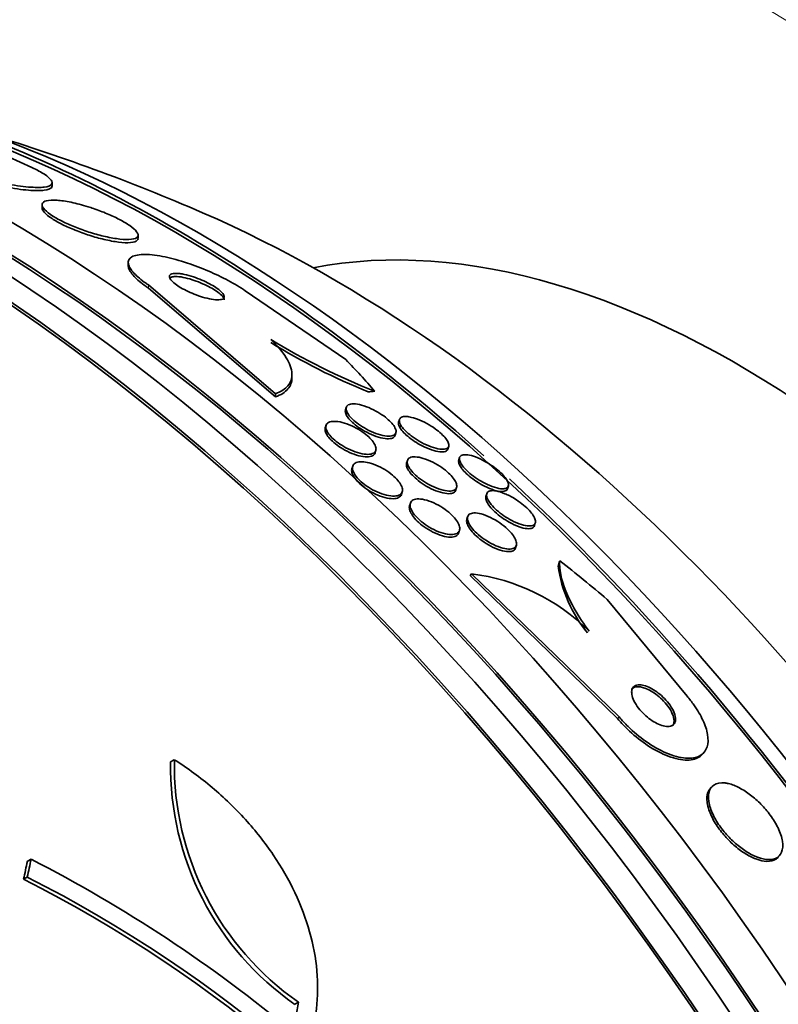
# Model space of a CAD drawing. Units: millimetres. Extents: x 0 to 1385, y 0 to 1190.
# Drawn here: x 440 to 451, y 176 to 191 of the extents above; entities that cross this region are included whole.
import ezdxf
from ezdxf import colors
from ezdxf.entities.mleader import LeaderData, LeaderLine
from ezdxf.math import Vec2, Vec3

# ---------------------------------------------------------------- set-up
doc = ezdxf.new("R2010")
doc.units = ezdxf.units.MM
doc.layers.add('DV7_Défaut', color=7, linetype='Continuous')
doc.layers.add('Défaut', color=7, linetype='Continuous')

# ---------------------------------------------------------------- blocks, each defined once
blk = doc.blocks.new('_DOT')
at = {"color": 0}
blk.add_line((0, 0), (-1, 0), dxfattribs=at)
at = {"color": 0, "const_width": 0.333}
blk.add_lwpolyline([(-0.1665, 0, 1), (0.1665, 0, 1)], format="xyb", close=True, dxfattribs=at)
blk = doc.blocks.new('SE6')
at = {"layer": 'DV7_Défaut', "color": 7, "linetype": 'Continuous', "lineweight": 35}
for p, q in [((439.129, 189.044), (440.377, 188.479)), ((440.67, 188.213), (440.67, 188.26)), ((440.524, 187.935), (440.524, 187.888)), ((441.924, 187.449), (441.924, 187.496)), ((441.781, 187.092), (441.781, 187.046)), ((442.074, 186.766), (443.927, 185.18)), ((442.074, 186.72), (443.927, 185.134)), ((444.954, 185.678), (443.488, 186.681)), ((444.168, 185.423), (444.168, 185.47)), ((443.927, 185.18), (443.927, 185.134)), ((444.96, 184.982), (444.948, 184.944)), ((444.665, 184.719), (444.654, 184.682)), ((445.736, 184.805), (445.724, 184.766)), ((445.673, 184.575), (445.685, 184.613)), ((445.381, 184.318), (445.392, 184.356)), ((446.443, 184.375), (446.454, 184.415)), ((445.852, 184.207), (445.841, 184.169)), ((446.613, 184.249), (446.599, 184.205)), ((445.054, 184.126), (445.043, 184.088)), ((445.766, 183.715), (445.777, 183.752)), ((446.558, 183.777), (446.57, 183.815)), ((447.009, 183.721), (446.997, 183.683)), ((447.313, 183.796), (447.325, 183.837)), ((445.895, 183.585), (445.883, 183.547)), ((446.73, 183.387), (446.719, 183.35)), ((447.705, 183.258), (447.717, 183.298)), ((446.6, 183.153), (446.612, 183.19)), ((447.43, 182.934), (447.441, 182.972)), ((446.789, 182.556), (446.768, 182.529)), ((448.917, 180.446), (446.768, 182.529)), ((448.938, 180.472), (446.789, 182.556)), ((448.766, 182.182), (449.93, 180.774)), ((442.453, 179.846), (442.399, 179.815)), ((450.159, 179.93), (450.181, 179.957)), ((450.285, 179.444), (450.264, 179.418)), ((440.364, 178.396), (440.311, 178.365)), ((440.307, 178.134), (440.254, 178.104)), ((444.263, 176.311), (444.211, 176.281))]:
    blk.add_line(p, q, dxfattribs=at)
at = {"layer": 'DV7_Défaut', "color": 7, "linetype": 'Continuous', "lineweight": 18}
for p, q in [((442.074, 186.766), (442.074, 186.72)), ((448.938, 180.472), (448.917, 180.446))]:
    blk.add_line(p, q, dxfattribs=at)
at = {"layer": 'DV7_Défaut', "color": 7, "linetype": 'Continuous', "lineweight": 35}
for centre, radius, start, end in [((431.494, 161.685), 28.5, 66.49, 73.3378), ((448.823, 194.038), 9.47, 238.3883, 248.6438), ((448.825, 193.979), 9.46, 238.3446, 248.0033), ((449.969, 182.933), 1.937, 187.8031, 219.7467), ((446.421, 179.628), 2.951, 45.191, 82.837), ((446.677, 179.777), 4.224, 179.0613, 235.1449), ((446.625, 179.75), 4.227, 179.1261, 235.1692), ((430.911, 159.92), 20.754, 50.2176, 62.9048), ((431.413, 160.586), 19.674, 8.9503, 63.1225), ((431.381, 160.569), 19.652, 8.9207, 63.1594)]:
    blk.add_arc(centre, radius, start, end, dxfattribs=at)
for centre, major_axis, ratio, start_param, end_param in [((456.602, 176.181), (15, -25.981), 0.57735, 0, 3.138179), ((453.773, 174.548), (13, -22.517), 0.57735, 0.002983, 3.142223), ((438.389, 165.666), (13.417, -23.239), 0.57735, 0.180825, 2.960768), ((438.389, 165.666), (13.39, -23.192), 0.57735, 0.26037, 2.881222), ((438.848, 165.931), (13.294, -23.026), 0.57735, 0.280237, 2.861356), ((439.273, 166.176), (13.173, -22.816), 0.57735, 0.274513, 2.86708), ((439.273, 166.176), (13.146, -22.769), 0.57735, 0.342208, 2.799385), ((439.98, 166.584), (12.953, -22.435), 0.57735, 0.333705, 2.807888), ((442.455, 168.013), (11.988, -20.764), 0.57735, 2.086725, 2.619309), ((442.808, 168.217), (11.823, -20.477), 0.57735, 0.498917, 2.642675), ((442.455, 168.013), (-11.958, 20.712), 0.57735, 4.652496, 5.760306), ((450.663, 172.752), (7.875, -13.64), 0.57735, 0.196525, 2.945067), ((444.723, 169.323), (10.75, -18.62), 0.57735, 0.662755, 2.478838), ((431.502, 181.276), (15.463, -0.006), 0.577625, 0.457774, 0.516032), ((444.927, 186.343), (1.999, -0.001), 0.577625, -1.392208, -1.34436), ((442.455, 168.013), (11.988, -20.764), 0.57735, 0.474764, 2.063978), ((424.6, 157.705), (13.417, -23.239), 0.57735, 0, 3.401435), ((424.14, 157.439), (13.294, -23.026), 0.57735, 0, 3.446829), ((424.14, 157.439), (13.267, -22.98), 0.57735, 0, 3.381674), ((423.716, 157.194), (13.173, -22.816), 0.57735, 0, 3.441293), ((449.839, 181.867), (-1.546, 1.269), 0.79792, 0.281131, 0.329132), ((440.676, 172.864), (11.949, -9.814), 0.79792, 1.548985, 1.606701), ((423.009, 156.786), (12.953, -22.435), 0.57735, 0, 3.318593), ((423.009, 156.786), (12.925, -22.387), 0.57735, 0, 2.638935), ((425.152, 165.312), (13.664, 23.898), 0.335484, -0.826262, -0.81356), ((425.152, 165.312), (13.612, 23.808), 0.335484, -0.825406, -0.812652), ((428.928, 162.97), (12.726, 25.427), 0.36284, -0.868541, -0.848703)]:
    blk.add_ellipse(centre, major_axis=major_axis, ratio=ratio, start_param=start_param, end_param=end_param, dxfattribs=at)
at = {"layer": 'DV7_Défaut', "color": 7, "linetype": 'Continuous', "lineweight": 18}
blk.add_ellipse((450.946, 172.915), major_axis=(11, -19.053), ratio=0.57735, start_param=0, end_param=3.409256, dxfattribs=at)
at = {"layer": 'DV7_Défaut', "color": 7, "linetype": 'Continuous', "lineweight": 35}
for points, knots in [([(441.67, 202.193), (441.629, 202.172), (441.168, 201.942), (440.283, 201.311), (439.136, 200.35), (438.092, 199.228), (437.164, 197.982), (436.353, 196.606), (435.664, 195.108), (435.101, 193.491), (434.682, 191.811), (434.491, 190.651), (434.419, 190.082)], [0, 0, 0, 0, 0.008951, 0.116199, 0.223253, 0.330726, 0.439283, 0.549459, 0.661596, 0.775797, 0.891916, 1, 1, 1, 1]), ([(440.775, 197.04), (440.528, 196.902), (439.933, 196.567), (438.959, 195.798), (437.941, 194.801), (437.032, 193.66), (436.242, 192.397), (435.645, 191.162), (435.332, 190.338), (435.214, 189.994)], [0, 0, 0, 0, 0.085258, 0.24292, 0.400651, 0.559672, 0.721041, 0.885539, 1, 1, 1, 1]), ([(440.377, 188.479), (440.451, 188.444), (440.514, 188.409), (440.56, 188.379), (440.606, 188.348), (440.638, 188.32), (440.655, 188.295), (440.673, 188.27), (440.674, 188.248), (440.66, 188.231), (440.644, 188.212), (440.608, 188.199), (440.556, 188.193), (440.499, 188.185), (440.42, 188.186), (440.326, 188.194), (440.228, 188.202), (440.112, 188.219), (439.985, 188.243), (439.866, 188.266), (439.734, 188.297), (439.602, 188.334), (439.487, 188.366), (439.369, 188.403), (439.26, 188.442), (439.165, 188.476), (439.075, 188.513), (438.997, 188.548), (438.986, 188.554), (438.974, 188.559), (438.963, 188.564)], [0, 0, 0, 0, 0.094174, 0.094174, 0.094174, 0.187978, 0.187978, 0.187978, 0.289174, 0.289174, 0.289174, 0.403939, 0.403939, 0.403939, 0.530767, 0.530767, 0.530767, 0.661873, 0.661873, 0.661873, 0.785145, 0.785145, 0.785145, 0.892518, 0.892518, 0.892518, 0.986052, 0.986052, 0.986052, 1, 1, 1, 1]), ([(440.67, 188.209), (440.67, 188.2), (440.666, 188.191), (440.66, 188.184), (440.644, 188.165), (440.608, 188.152), (440.556, 188.146), (440.499, 188.139), (440.42, 188.139), (440.326, 188.147), (440.229, 188.155), (440.112, 188.172), (439.985, 188.197), (439.866, 188.22), (439.734, 188.251), (439.602, 188.288), (439.487, 188.32), (439.369, 188.357), (439.26, 188.396), (439.165, 188.43), (439.074, 188.467), (438.997, 188.502), (438.985, 188.508), (438.974, 188.513), (438.963, 188.518)], [0, 0, 0, 0, 0.059768, 0.059768, 0.059768, 0.211582, 0.211582, 0.211582, 0.379422, 0.379422, 0.379422, 0.55295, 0.55295, 0.55295, 0.71607, 0.71607, 0.71607, 0.858063, 0.858063, 0.858063, 0.981681, 0.981681, 0.981681, 1, 1, 1, 1]), ([(441.195, 187.906), (441.108, 187.933), (441.024, 187.955), (440.947, 187.971), (440.871, 187.987), (440.801, 187.997), (440.742, 188.001), (440.678, 188.006), (440.625, 188.003), (440.588, 187.994), (440.551, 187.984), (440.528, 187.967), (440.525, 187.943), (440.522, 187.922), (440.535, 187.894), (440.565, 187.862), (440.592, 187.834), (440.632, 187.803), (440.682, 187.77), (440.727, 187.742), (440.782, 187.712), (440.841, 187.683), (440.899, 187.655), (440.962, 187.627), (441.026, 187.602), (441.094, 187.576), (441.163, 187.551), (441.231, 187.53), (441.305, 187.507), (441.379, 187.487), (441.447, 187.472), (441.523, 187.455), (441.595, 187.442), (441.657, 187.435), (441.724, 187.428), (441.783, 187.426), (441.827, 187.432), (441.873, 187.437), (441.904, 187.45), (441.917, 187.469), (441.93, 187.488), (441.926, 187.513), (441.903, 187.543), (441.883, 187.569), (441.849, 187.6), (441.802, 187.633), (441.761, 187.661), (441.709, 187.692), (441.652, 187.722), (441.598, 187.75), (441.537, 187.778), (441.474, 187.805), (441.41, 187.832), (441.342, 187.857), (441.276, 187.88), (441.249, 187.889), (441.222, 187.898), (441.195, 187.906)], [0, 0, 0, 0, 0.059967, 0.059967, 0.059967, 0.119667, 0.119667, 0.119667, 0.184033, 0.184033, 0.184033, 0.248738, 0.248738, 0.248738, 0.308001, 0.308001, 0.308001, 0.359303, 0.359303, 0.359303, 0.404915, 0.404915, 0.404915, 0.448996, 0.448996, 0.448996, 0.495176, 0.495176, 0.495176, 0.54612, 0.54612, 0.54612, 0.603323, 0.603323, 0.603323, 0.666276, 0.666276, 0.666276, 0.731448, 0.731448, 0.731448, 0.792967, 0.792967, 0.792967, 0.846547, 0.846547, 0.846547, 0.893082, 0.893082, 0.893082, 0.936797, 0.936797, 0.936797, 0.98184, 0.98184, 0.98184, 1, 1, 1, 1]), ([(440.524, 187.891), (440.524, 187.873), (440.535, 187.85), (440.558, 187.824), (440.582, 187.796), (440.621, 187.765), (440.67, 187.733), (440.714, 187.704), (440.767, 187.673), (440.826, 187.644), (440.883, 187.616), (440.945, 187.588), (441.009, 187.563), (441.076, 187.536), (441.145, 187.512), (441.212, 187.49), (441.286, 187.467), (441.36, 187.446), (441.428, 187.43), (441.504, 187.412), (441.576, 187.399), (441.639, 187.391), (441.708, 187.382), (441.768, 187.38), (441.815, 187.384), (441.863, 187.388), (441.897, 187.399), (441.913, 187.417), (441.92, 187.425), (441.924, 187.434), (441.924, 187.445)], [0, 0, 0, 0, 0.09845, 0.09845, 0.09845, 0.202423, 0.202423, 0.202423, 0.294304, 0.294304, 0.294304, 0.382387, 0.382387, 0.382387, 0.474124, 0.474124, 0.474124, 0.575032, 0.575032, 0.575032, 0.688375, 0.688375, 0.688375, 0.813582, 0.813582, 0.813582, 0.944139, 0.944139, 0.944139, 1, 1, 1, 1]), ([(443.488, 186.681), (443.414, 186.731), (443.328, 186.783), (443.238, 186.831), (443.147, 186.88), (443.05, 186.926), (442.954, 186.967), (442.85, 187.012), (442.744, 187.052), (442.643, 187.085), (442.53, 187.123), (442.419, 187.153), (442.32, 187.174), (442.21, 187.197), (442.11, 187.21), (442.028, 187.211), (441.943, 187.212), (441.875, 187.2), (441.833, 187.176), (441.793, 187.153), (441.775, 187.119), (441.783, 187.074), (441.791, 187.035), (441.82, 186.987), (441.868, 186.935), (441.911, 186.89), (441.97, 186.84), (442.04, 186.79), (442.051, 186.782), (442.063, 186.774), (442.074, 186.766)], [0, 0, 0, 0, 0.093663, 0.093663, 0.093663, 0.187421, 0.187421, 0.187421, 0.288546, 0.288546, 0.288546, 0.40323, 0.40323, 0.40323, 0.530004, 0.530004, 0.530004, 0.661119, 0.661119, 0.661119, 0.78447, 0.78447, 0.78447, 0.89194, 0.89194, 0.89194, 0.985533, 0.985533, 0.985533, 1, 1, 1, 1]), ([(441.781, 187.049), (441.781, 187.043), (441.782, 187.035), (441.783, 187.028), (441.791, 186.989), (441.82, 186.941), (441.868, 186.889), (441.911, 186.844), (441.97, 186.794), (442.04, 186.744), (442.051, 186.736), (442.063, 186.728), (442.074, 186.72)], [0, 0, 0, 0, 0.087382, 0.087382, 0.087382, 0.542724, 0.542724, 0.542724, 0.939033, 0.939033, 0.939033, 1, 1, 1, 1]), ([(442.533, 186.931), (442.494, 186.936), (442.46, 186.937), (442.435, 186.932), (442.409, 186.928), (442.392, 186.919), (442.385, 186.905), (442.378, 186.892), (442.381, 186.875), (442.393, 186.855), (442.404, 186.838), (442.422, 186.818), (442.446, 186.798), (442.468, 186.779), (442.496, 186.759), (442.526, 186.74), (442.557, 186.721), (442.59, 186.703), (442.625, 186.685), (442.662, 186.667), (442.701, 186.649), (442.74, 186.634), (442.783, 186.617), (442.826, 186.602), (442.866, 186.59), (442.912, 186.576), (442.955, 186.565), (442.994, 186.559), (443.036, 186.551), (443.074, 186.548), (443.104, 186.55), (443.134, 186.551), (443.157, 186.558), (443.17, 186.569), (443.182, 186.58), (443.184, 186.595), (443.177, 186.614), (443.17, 186.63), (443.155, 186.65), (443.133, 186.671), (443.114, 186.689), (443.088, 186.709), (443.059, 186.728), (443.031, 186.747), (442.999, 186.766), (442.965, 186.784), (442.93, 186.803), (442.892, 186.821), (442.855, 186.837), (442.813, 186.855), (442.771, 186.871), (442.731, 186.884), (442.685, 186.899), (442.641, 186.911), (442.601, 186.92), (442.577, 186.925), (442.554, 186.929), (442.533, 186.931)], [0, 0, 0, 0, 0.063686, 0.063686, 0.063686, 0.127706, 0.127706, 0.127706, 0.18599, 0.18599, 0.18599, 0.236096, 0.236096, 0.236096, 0.280925, 0.280925, 0.280925, 0.324845, 0.324845, 0.324845, 0.371457, 0.371457, 0.371457, 0.423343, 0.423343, 0.423343, 0.481791, 0.481791, 0.481791, 0.54581, 0.54581, 0.54581, 0.611192, 0.611192, 0.611192, 0.67178, 0.67178, 0.67178, 0.723971, 0.723971, 0.723971, 0.769579, 0.769579, 0.769579, 0.813088, 0.813088, 0.813088, 0.858521, 0.858521, 0.858521, 0.908801, 0.908801, 0.908801, 0.96561, 0.96561, 0.96561, 1, 1, 1, 1]), ([(443.181, 186.547), (443.181, 186.555), (443.178, 186.564), (443.173, 186.575), (443.164, 186.592), (443.147, 186.611), (443.123, 186.632), (443.102, 186.65), (443.076, 186.67), (443.046, 186.69), (443.017, 186.708), (442.984, 186.727), (442.949, 186.745), (442.913, 186.764), (442.875, 186.781), (442.837, 186.797), (442.795, 186.815), (442.752, 186.83), (442.712, 186.843), (442.666, 186.858), (442.622, 186.869), (442.583, 186.877), (442.539, 186.885), (442.5, 186.889), (442.469, 186.889), (442.446, 186.888), (442.426, 186.885), (442.411, 186.88)], [0, 0, 0, 0, 0.072944, 0.072944, 0.072944, 0.189558, 0.189558, 0.189558, 0.292436, 0.292436, 0.292436, 0.392031, 0.392031, 0.392031, 0.497199, 0.497199, 0.497199, 0.614275, 0.614275, 0.614275, 0.746579, 0.746579, 0.746579, 0.892219, 0.892219, 0.892219, 1, 1, 1, 1]), ([(443.927, 185.18), (444.008, 185.21), (444.069, 185.249), (444.152, 185.347), (444.172, 185.408), (444.164, 185.544), (444.136, 185.622), (444.033, 185.79), (443.958, 185.879), (443.86, 185.973)], [0, 0, 0, 0, 0.25, 0.25, 0.5, 0.5, 0.75, 0.75, 1, 1, 1, 1]), ([(443.927, 185.134), (444.008, 185.163), (444.069, 185.202), (444.148, 185.296), (444.168, 185.35), (444.168, 185.411)], [0, 0, 0, 0, 0.522592, 0.522592, 1, 1, 1, 1]), ([(444.958, 184.959), (444.956, 184.981), (444.964, 184.998), (444.978, 185.01), (444.993, 185.023), (445.015, 185.03), (445.044, 185.032), (445.073, 185.035), (445.111, 185.031), (445.153, 185.022), (445.194, 185.013), (445.241, 184.998), (445.289, 184.978), (445.333, 184.959), (445.379, 184.936), (445.423, 184.91), (445.461, 184.888), (445.499, 184.863), (445.532, 184.837), (445.561, 184.814), (445.588, 184.79), (445.61, 184.767), (445.632, 184.744), (445.65, 184.722), (445.662, 184.702), (445.675, 184.68), (445.683, 184.66), (445.686, 184.643), (445.689, 184.624), (445.685, 184.607), (445.676, 184.595), (445.665, 184.581), (445.647, 184.571), (445.623, 184.566), (445.597, 184.561), (445.563, 184.561), (445.524, 184.567), (445.485, 184.573), (445.44, 184.585), (445.392, 184.602), (445.348, 184.618), (445.301, 184.64), (445.254, 184.665), (445.215, 184.686), (445.175, 184.711), (445.139, 184.737), (445.107, 184.76), (445.077, 184.785), (445.052, 184.809), (445.028, 184.832), (445.008, 184.855), (444.993, 184.876), (444.977, 184.898), (444.967, 184.919), (444.962, 184.937), (444.959, 184.945), (444.958, 184.952), (444.958, 184.959)], [0, 0, 0, 0, 0.061298, 0.061298, 0.061298, 0.122365, 0.122365, 0.122365, 0.187421, 0.187421, 0.187421, 0.251489, 0.251489, 0.251489, 0.308922, 0.308922, 0.308922, 0.358241, 0.358241, 0.358241, 0.402709, 0.402709, 0.402709, 0.44676, 0.44676, 0.44676, 0.493944, 0.493944, 0.493944, 0.546719, 0.546719, 0.546719, 0.606068, 0.606068, 0.606068, 0.670449, 0.670449, 0.670449, 0.73517, 0.73517, 0.73517, 0.794371, 0.794371, 0.794371, 0.845476, 0.845476, 0.845476, 0.890834, 0.890834, 0.890834, 0.934709, 0.934709, 0.934709, 0.980787, 0.980787, 0.980787, 1, 1, 1, 1]), ([(445.673, 184.574), (445.67, 184.565), (445.666, 184.557), (445.66, 184.551), (445.647, 184.538), (445.627, 184.53), (445.6, 184.526), (445.572, 184.522), (445.537, 184.524), (445.496, 184.532), (445.456, 184.539), (445.409, 184.553), (445.361, 184.572), (445.317, 184.589), (445.27, 184.611), (445.225, 184.637), (445.186, 184.659), (445.148, 184.684), (445.113, 184.71), (445.083, 184.733), (445.054, 184.757), (445.031, 184.781), (445.008, 184.804), (444.989, 184.826), (444.976, 184.847), (444.961, 184.869), (444.952, 184.89), (444.948, 184.907), (444.945, 184.922), (444.946, 184.934), (444.949, 184.945)], [0, 0, 0, 0, 0.058804, 0.058804, 0.058804, 0.179411, 0.179411, 0.179411, 0.309192, 0.309192, 0.309192, 0.437984, 0.437984, 0.437984, 0.55436, 0.55436, 0.55436, 0.654591, 0.654591, 0.654591, 0.744409, 0.744409, 0.744409, 0.832403, 0.832403, 0.832403, 0.925696, 0.925696, 0.925696, 1, 1, 1, 1]), ([(444.664, 184.715), (444.669, 184.735), (444.682, 184.751), (444.702, 184.762), (444.723, 184.773), (444.75, 184.778), (444.783, 184.778), (444.817, 184.778), (444.858, 184.773), (444.902, 184.761), (444.945, 184.75), (444.992, 184.733), (445.04, 184.712), (445.082, 184.693), (445.126, 184.669), (445.167, 184.643), (445.203, 184.62), (445.238, 184.594), (445.268, 184.569), (445.295, 184.545), (445.32, 184.52), (445.339, 184.497), (445.358, 184.473), (445.373, 184.45), (445.382, 184.429), (445.392, 184.407), (445.396, 184.387), (445.394, 184.369), (445.393, 184.35), (445.384, 184.335), (445.369, 184.323), (445.353, 184.31), (445.33, 184.302), (445.301, 184.299), (445.27, 184.295), (445.233, 184.298), (445.191, 184.306), (445.15, 184.314), (445.103, 184.328), (445.056, 184.347), (445.012, 184.364), (444.967, 184.386), (444.923, 184.411), (444.885, 184.434), (444.848, 184.459), (444.815, 184.485), (444.784, 184.509), (444.757, 184.534), (444.735, 184.558), (444.713, 184.582), (444.696, 184.606), (444.684, 184.628), (444.671, 184.651), (444.664, 184.672), (444.663, 184.69), (444.662, 184.699), (444.663, 184.708), (444.664, 184.715)], [0, 0, 0, 0, 0.061425, 0.061425, 0.061425, 0.122704, 0.122704, 0.122704, 0.186294, 0.186294, 0.186294, 0.24762, 0.24762, 0.24762, 0.302654, 0.302654, 0.302654, 0.351259, 0.351259, 0.351259, 0.396581, 0.396581, 0.396581, 0.442324, 0.442324, 0.442324, 0.491429, 0.491429, 0.491429, 0.545777, 0.545777, 0.545777, 0.605663, 0.605663, 0.605663, 0.668966, 0.668966, 0.668966, 0.731217, 0.731217, 0.731217, 0.787945, 0.787945, 0.787945, 0.838018, 0.838018, 0.838018, 0.88393, 0.88393, 0.88393, 0.929302, 0.929302, 0.929302, 0.977218, 0.977218, 0.977218, 1, 1, 1, 1]), ([(446.443, 184.375), (446.439, 184.363), (446.431, 184.353), (446.42, 184.346), (446.404, 184.337), (446.38, 184.332), (446.35, 184.332), (446.319, 184.333), (446.279, 184.34), (446.236, 184.352), (446.193, 184.365), (446.144, 184.383), (446.095, 184.407), (446.058, 184.425), (446.02, 184.446), (445.983, 184.468), (445.947, 184.491), (445.91, 184.517), (445.878, 184.542), (445.849, 184.566), (445.822, 184.59), (445.8, 184.613), (445.779, 184.635), (445.761, 184.657), (445.749, 184.677), (445.735, 184.698), (445.727, 184.718), (445.724, 184.734), (445.722, 184.745), (445.722, 184.755), (445.724, 184.764)], [0, 0, 0, 0, 0.088163, 0.088163, 0.088163, 0.21405, 0.21405, 0.21405, 0.349218, 0.349218, 0.349218, 0.48069, 0.48069, 0.48069, 0.576609, 0.576609, 0.576609, 0.673093, 0.673093, 0.673093, 0.760847, 0.760847, 0.760847, 0.846874, 0.846874, 0.846874, 0.938939, 0.938939, 0.938939, 1, 1, 1, 1]), ([(445.913, 184.836), (445.949, 184.827), (445.99, 184.814), (446.033, 184.796), (446.076, 184.778), (446.122, 184.754), (446.168, 184.728), (446.207, 184.705), (446.247, 184.678), (446.283, 184.651), (446.313, 184.628), (446.342, 184.603), (446.366, 184.579), (446.389, 184.557), (446.408, 184.535), (446.422, 184.514), (446.437, 184.493), (446.447, 184.473), (446.452, 184.456), (446.458, 184.437), (446.458, 184.421), (446.452, 184.408), (446.445, 184.393), (446.432, 184.383), (446.412, 184.377), (446.39, 184.37), (446.361, 184.369), (446.326, 184.374), (446.289, 184.379), (446.246, 184.39), (446.198, 184.407), (446.154, 184.423), (446.105, 184.445), (446.056, 184.471), (446.015, 184.494), (445.972, 184.52), (445.934, 184.548), (445.9, 184.571), (445.869, 184.597), (445.842, 184.621), (445.817, 184.644), (445.796, 184.667), (445.779, 184.688), (445.762, 184.71), (445.75, 184.731), (445.743, 184.749), (445.734, 184.769), (445.732, 184.786), (445.735, 184.801), (445.738, 184.817), (445.748, 184.829), (445.764, 184.837), (445.782, 184.846), (445.808, 184.85), (445.839, 184.848), (445.861, 184.847), (445.886, 184.843), (445.913, 184.836)], [0, 0, 0, 0, 0.058309, 0.058309, 0.058309, 0.117126, 0.117126, 0.117126, 0.168369, 0.168369, 0.168369, 0.21269, 0.21269, 0.21269, 0.25514, 0.25514, 0.25514, 0.30004, 0.30004, 0.30004, 0.350487, 0.350487, 0.350487, 0.408295, 0.408295, 0.408295, 0.472944, 0.472944, 0.472944, 0.540217, 0.540217, 0.540217, 0.603061, 0.603061, 0.603061, 0.6566, 0.6566, 0.6566, 0.702218, 0.702218, 0.702218, 0.744801, 0.744801, 0.744801, 0.788807, 0.788807, 0.788807, 0.837505, 0.837505, 0.837505, 0.893069, 0.893069, 0.893069, 0.955833, 0.955833, 0.955833, 1, 1, 1, 1]), ([(445.381, 184.318), (445.381, 184.318), (445.38, 184.317), (445.38, 184.317), (445.375, 184.299), (445.362, 184.285), (445.343, 184.276), (445.323, 184.265), (445.295, 184.26), (445.262, 184.26), (445.228, 184.26), (445.187, 184.265), (445.143, 184.277), (445.1, 184.288), (445.053, 184.305), (445.006, 184.326), (444.963, 184.345), (444.919, 184.369), (444.878, 184.395), (444.842, 184.418), (444.808, 184.443), (444.778, 184.469), (444.75, 184.493), (444.726, 184.518), (444.707, 184.541), (444.687, 184.565), (444.673, 184.588), (444.664, 184.609), (444.654, 184.631), (444.65, 184.652), (444.652, 184.669), (444.652, 184.674), (444.653, 184.678), (444.654, 184.682)], [0, 0, 0, 0, 0.002493, 0.002493, 0.002493, 0.114563, 0.114563, 0.114563, 0.237102, 0.237102, 0.237102, 0.364339, 0.364339, 0.364339, 0.486587, 0.486587, 0.486587, 0.596209, 0.596209, 0.596209, 0.693322, 0.693322, 0.693322, 0.784131, 0.784131, 0.784131, 0.875786, 0.875786, 0.875786, 0.973992, 0.973992, 0.973992, 1, 1, 1, 1]), ([(446.759, 184.285), (446.794, 184.277), (446.835, 184.264), (446.879, 184.246), (446.923, 184.228), (446.971, 184.203), (447.019, 184.174), (447.054, 184.154), (447.089, 184.13), (447.122, 184.106), (447.155, 184.081), (447.187, 184.055), (447.214, 184.029), (447.239, 184.005), (447.261, 183.981), (447.278, 183.959), (447.295, 183.937), (447.308, 183.916), (447.316, 183.898), (447.324, 183.878), (447.328, 183.86), (447.326, 183.846), (447.324, 183.829), (447.316, 183.817), (447.303, 183.808), (447.287, 183.798), (447.264, 183.794), (447.236, 183.795), (447.205, 183.796), (447.167, 183.803), (447.124, 183.817), (447.081, 183.83), (447.032, 183.85), (446.982, 183.876), (446.946, 183.894), (446.907, 183.917), (446.87, 183.941), (446.833, 183.965), (446.796, 183.993), (446.764, 184.02), (446.734, 184.045), (446.708, 184.07), (446.686, 184.094), (446.665, 184.117), (446.648, 184.14), (446.636, 184.16), (446.623, 184.182), (446.615, 184.201), (446.612, 184.218), (446.609, 184.236), (446.611, 184.252), (446.619, 184.263), (446.628, 184.277), (446.644, 184.286), (446.665, 184.29), (446.689, 184.294), (446.721, 184.293), (446.759, 184.285)], [0, 0, 0, 0, 0.062743, 0.062743, 0.062743, 0.126029, 0.126029, 0.126029, 0.171462, 0.171462, 0.171462, 0.217122, 0.217122, 0.217122, 0.259293, 0.259293, 0.259293, 0.30182, 0.30182, 0.30182, 0.348532, 0.348532, 0.348532, 0.402138, 0.402138, 0.402138, 0.463704, 0.463704, 0.463704, 0.531121, 0.531121, 0.531121, 0.59815, 0.59815, 0.59815, 0.646885, 0.646885, 0.646885, 0.695968, 0.695968, 0.695968, 0.739761, 0.739761, 0.739761, 0.781737, 0.781737, 0.781737, 0.826132, 0.826132, 0.826132, 0.876089, 0.876089, 0.876089, 0.933588, 0.933588, 0.933588, 1, 1, 1, 1]), ([(445.239, 184.185), (445.275, 184.179), (445.317, 184.168), (445.359, 184.153), (445.402, 184.137), (445.448, 184.116), (445.492, 184.092), (445.532, 184.069), (445.573, 184.043), (445.609, 184.015), (445.641, 183.99), (445.671, 183.963), (445.696, 183.937), (445.719, 183.911), (445.738, 183.886), (445.752, 183.862), (445.767, 183.838), (445.776, 183.815), (445.779, 183.795), (445.783, 183.773), (445.78, 183.754), (445.772, 183.739), (445.763, 183.721), (445.747, 183.708), (445.725, 183.7), (445.702, 183.691), (445.672, 183.687), (445.637, 183.688), (445.601, 183.69), (445.558, 183.697), (445.514, 183.711), (445.47, 183.724), (445.423, 183.742), (445.377, 183.765), (445.335, 183.786), (445.292, 183.812), (445.253, 183.839), (445.218, 183.864), (445.185, 183.891), (445.157, 183.918), (445.131, 183.943), (445.109, 183.969), (445.092, 183.994), (445.075, 184.019), (445.063, 184.043), (445.056, 184.064), (445.049, 184.087), (445.049, 184.107), (445.054, 184.124), (445.059, 184.143), (445.071, 184.158), (445.088, 184.169), (445.108, 184.181), (445.134, 184.188), (445.165, 184.189), (445.187, 184.191), (445.212, 184.189), (445.239, 184.185)], [0, 0, 0, 0, 0.0576, 0.0576, 0.0576, 0.115514, 0.115514, 0.115514, 0.168574, 0.168574, 0.168574, 0.216397, 0.216397, 0.216397, 0.262124, 0.262124, 0.262124, 0.309072, 0.309072, 0.309072, 0.359764, 0.359764, 0.359764, 0.415604, 0.415604, 0.415604, 0.476255, 0.476255, 0.476255, 0.539036, 0.539036, 0.539036, 0.599547, 0.599547, 0.599547, 0.654327, 0.654327, 0.654327, 0.703352, 0.703352, 0.703352, 0.749389, 0.749389, 0.749389, 0.795754, 0.795754, 0.795754, 0.845145, 0.845145, 0.845145, 0.899309, 0.899309, 0.899309, 0.958552, 0.958552, 0.958552, 1, 1, 1, 1]), ([(446.558, 183.776), (446.556, 183.769), (446.552, 183.762), (446.548, 183.756), (446.537, 183.742), (446.518, 183.732), (446.495, 183.728), (446.469, 183.722), (446.436, 183.723), (446.398, 183.729), (446.359, 183.736), (446.314, 183.748), (446.267, 183.767), (446.222, 183.784), (446.175, 183.807), (446.128, 183.835), (446.088, 183.858), (446.047, 183.886), (446.011, 183.914), (445.979, 183.939), (445.949, 183.966), (445.925, 183.992), (445.902, 184.016), (445.883, 184.04), (445.869, 184.063), (445.854, 184.086), (445.845, 184.107), (445.84, 184.126), (445.837, 184.143), (445.837, 184.158), (445.841, 184.17)], [0, 0, 0, 0, 0.0471182, 0.0471182, 0.0471182, 0.1627542, 0.1627542, 0.1627542, 0.289729, 0.289729, 0.289729, 0.4201342, 0.4201342, 0.4201342, 0.5421469, 0.5421469, 0.5421469, 0.6483303, 0.6483303, 0.6483303, 0.7412874, 0.7412874, 0.7412874, 0.8292153, 0.8292153, 0.8292153, 0.9199177, 0.9199177, 0.9199177, 1, 1, 1, 1]), ([(445.849, 184.19), (445.85, 184.211), (445.859, 184.229), (445.875, 184.24), (445.891, 184.252), (445.914, 184.259), (445.943, 184.261), (445.973, 184.262), (446.011, 184.258), (446.052, 184.247), (446.094, 184.237), (446.141, 184.22), (446.189, 184.198), (446.233, 184.178), (446.28, 184.152), (446.324, 184.124), (446.362, 184.099), (446.399, 184.072), (446.431, 184.044), (446.46, 184.019), (446.486, 183.993), (446.507, 183.968), (446.527, 183.944), (446.543, 183.921), (446.554, 183.9), (446.565, 183.878), (446.571, 183.857), (446.572, 183.84), (446.573, 183.82), (446.568, 183.804), (446.557, 183.792), (446.545, 183.778), (446.526, 183.769), (446.501, 183.765), (446.475, 183.76), (446.441, 183.761), (446.402, 183.768), (446.363, 183.776), (446.317, 183.789), (446.27, 183.808), (446.225, 183.826), (446.178, 183.85), (446.132, 183.877), (446.092, 183.901), (446.052, 183.928), (446.016, 183.957), (445.985, 183.982), (445.956, 184.008), (445.932, 184.034), (445.909, 184.058), (445.891, 184.082), (445.877, 184.105), (445.863, 184.128), (445.855, 184.149), (445.851, 184.168), (445.85, 184.176), (445.849, 184.183), (445.849, 184.19)], [0, 0, 0, 0, 0.060251, 0.060251, 0.060251, 0.120246, 0.120246, 0.120246, 0.184725, 0.184725, 0.184725, 0.24932, 0.24932, 0.24932, 0.308183, 0.308183, 0.308183, 0.358872, 0.358872, 0.358872, 0.40397, 0.40397, 0.40397, 0.447886, 0.447886, 0.447886, 0.494342, 0.494342, 0.494342, 0.545985, 0.545985, 0.545985, 0.604114, 0.604114, 0.604114, 0.667733, 0.667733, 0.667733, 0.732724, 0.732724, 0.732724, 0.793207, 0.793207, 0.793207, 0.845758, 0.845758, 0.845758, 0.891935, 0.891935, 0.891935, 0.935865, 0.935865, 0.935865, 0.981378, 0.981378, 0.981378, 1, 1, 1, 1]), ([(447.313, 183.796), (447.313, 183.796), (447.312, 183.796), (447.312, 183.796), (447.308, 183.781), (447.297, 183.77), (447.28, 183.763), (447.261, 183.756), (447.234, 183.754), (447.203, 183.757), (447.168, 183.761), (447.127, 183.771), (447.082, 183.788), (447.038, 183.804), (446.988, 183.826), (446.938, 183.854), (446.902, 183.874), (446.866, 183.897), (446.831, 183.921), (446.795, 183.946), (446.761, 183.973), (446.731, 183.999), (446.704, 184.023), (446.68, 184.048), (446.661, 184.071), (446.641, 184.094), (446.627, 184.116), (446.617, 184.135), (446.606, 184.156), (446.6, 184.175), (446.599, 184.19), (446.599, 184.202), (446.601, 184.211), (446.605, 184.22)], [0, 0, 0, 0, 0.000303, 0.000303, 0.000303, 0.108979, 0.108979, 0.108979, 0.23307, 0.23307, 0.23307, 0.366604, 0.366604, 0.366604, 0.495864, 0.495864, 0.495864, 0.587922, 0.587922, 0.587922, 0.680536, 0.680536, 0.680536, 0.764645, 0.764645, 0.764645, 0.847346, 0.847346, 0.847346, 0.93642, 0.93642, 0.93642, 1, 1, 1, 1]), ([(445.766, 183.714), (445.763, 183.703), (445.757, 183.694), (445.75, 183.686), (445.736, 183.671), (445.715, 183.66), (445.689, 183.655), (445.661, 183.649), (445.626, 183.649), (445.587, 183.655), (445.547, 183.66), (445.502, 183.672), (445.456, 183.689), (445.412, 183.705), (445.365, 183.727), (445.321, 183.752), (445.281, 183.775), (445.241, 183.802), (445.206, 183.829), (445.174, 183.854), (445.144, 183.881), (445.12, 183.908), (445.097, 183.933), (445.078, 183.958), (445.065, 183.982), (445.051, 184.006), (445.043, 184.029), (445.04, 184.049), (445.039, 184.058), (445.039, 184.067), (445.04, 184.076)], [0, 0, 0, 0, 0.065192, 0.065192, 0.065192, 0.183355, 0.183355, 0.183355, 0.310099, 0.310099, 0.310099, 0.438332, 0.438332, 0.438332, 0.558891, 0.558891, 0.558891, 0.666753, 0.666753, 0.666753, 0.764318, 0.764318, 0.764318, 0.85813, 0.85813, 0.85813, 0.954704, 0.954704, 0.954704, 1, 1, 1, 1]), ([(447.01, 183.677), (447.004, 183.701), (447.006, 183.721), (447.015, 183.735), (447.023, 183.75), (447.039, 183.76), (447.059, 183.764), (447.082, 183.77), (447.112, 183.77), (447.147, 183.764), (447.184, 183.757), (447.228, 183.744), (447.274, 183.724), (447.319, 183.705), (447.368, 183.68), (447.417, 183.65), (447.452, 183.628), (447.488, 183.604), (447.521, 183.578), (447.554, 183.552), (447.586, 183.524), (447.613, 183.496), (447.638, 183.471), (447.659, 183.446), (447.676, 183.423), (447.692, 183.4), (447.704, 183.378), (447.711, 183.359), (447.719, 183.338), (447.721, 183.32), (447.719, 183.305), (447.716, 183.288), (447.707, 183.275), (447.693, 183.267), (447.677, 183.257), (447.653, 183.252), (447.625, 183.253), (447.594, 183.253), (447.556, 183.26), (447.514, 183.274), (447.471, 183.287), (447.423, 183.307), (447.374, 183.333), (447.337, 183.353), (447.298, 183.376), (447.26, 183.402), (447.223, 183.427), (447.186, 183.456), (447.153, 183.485), (447.124, 183.511), (447.097, 183.538), (447.076, 183.564), (447.056, 183.588), (447.039, 183.611), (447.028, 183.633), (447.019, 183.649), (447.013, 183.664), (447.01, 183.677)], [0, 0, 0, 0, 0.056872, 0.056872, 0.056872, 0.113376, 0.113376, 0.113376, 0.176587, 0.176587, 0.176587, 0.244076, 0.244076, 0.244076, 0.309076, 0.309076, 0.309076, 0.355708, 0.355708, 0.355708, 0.4026, 0.4026, 0.4026, 0.445511, 0.445511, 0.445511, 0.488135, 0.488135, 0.488135, 0.534357, 0.534357, 0.534357, 0.58695, 0.58695, 0.58695, 0.647179, 0.647179, 0.647179, 0.713461, 0.713461, 0.713461, 0.780304, 0.780304, 0.780304, 0.83039, 0.83039, 0.83039, 0.880847, 0.880847, 0.880847, 0.925624, 0.925624, 0.925624, 0.967991, 0.967991, 0.967991, 1, 1, 1, 1]), ([(445.895, 183.585), (445.901, 183.606), (445.916, 183.622), (445.937, 183.633), (445.958, 183.643), (445.985, 183.648), (446.018, 183.647), (446.052, 183.647), (446.092, 183.64), (446.136, 183.628), (446.178, 183.615), (446.226, 183.596), (446.273, 183.572), (446.316, 183.55), (446.36, 183.524), (446.401, 183.494), (446.438, 183.468), (446.472, 183.439), (446.502, 183.41), (446.528, 183.384), (446.552, 183.357), (446.569, 183.331), (446.587, 183.306), (446.6, 183.281), (446.607, 183.26), (446.615, 183.236), (446.617, 183.216), (446.614, 183.198), (446.61, 183.179), (446.6, 183.163), (446.585, 183.152), (446.568, 183.139), (446.544, 183.131), (446.515, 183.129), (446.484, 183.126), (446.447, 183.129), (446.406, 183.138), (446.365, 183.148), (446.319, 183.163), (446.272, 183.184), (446.228, 183.204), (446.182, 183.229), (446.138, 183.257), (446.1, 183.282), (446.062, 183.311), (446.029, 183.341), (446, 183.367), (445.973, 183.395), (445.952, 183.422), (445.932, 183.447), (445.917, 183.473), (445.906, 183.496), (445.896, 183.52), (445.891, 183.542), (445.891, 183.561), (445.891, 183.57), (445.892, 183.578), (445.895, 183.585)], [0, 0, 0, 0, 0.059934, 0.059934, 0.059934, 0.119666, 0.119666, 0.119666, 0.18277, 0.18277, 0.18277, 0.245367, 0.245367, 0.245367, 0.302776, 0.302776, 0.302776, 0.353375, 0.353375, 0.353375, 0.39945, 0.39945, 0.39945, 0.444729, 0.444729, 0.444729, 0.492444, 0.492444, 0.492444, 0.544863, 0.544863, 0.544863, 0.602905, 0.602905, 0.602905, 0.665363, 0.665363, 0.665363, 0.728471, 0.728471, 0.728471, 0.787402, 0.787402, 0.787402, 0.839643, 0.839643, 0.839643, 0.886639, 0.886639, 0.886639, 0.931869, 0.931869, 0.931869, 0.978659, 0.978659, 0.978659, 1, 1, 1, 1]), ([(447.705, 183.258), (447.705, 183.258), (447.705, 183.258), (447.705, 183.258), (447.701, 183.242), (447.689, 183.23), (447.673, 183.223), (447.654, 183.215), (447.629, 183.212), (447.598, 183.214), (447.564, 183.217), (447.524, 183.227), (447.48, 183.242), (447.436, 183.258), (447.388, 183.28), (447.338, 183.308), (447.302, 183.328), (447.264, 183.352), (447.228, 183.377), (447.192, 183.403), (447.157, 183.432), (447.126, 183.46), (447.098, 183.486), (447.074, 183.512), (447.054, 183.537), (447.035, 183.561), (447.021, 183.584), (447.011, 183.604), (447, 183.626), (446.995, 183.646), (446.995, 183.662), (446.995, 183.67), (446.996, 183.677), (446.998, 183.684)], [0, 0, 0, 0, 0.000558, 0.000558, 0.000558, 0.10834, 0.10834, 0.10834, 0.231424, 0.231424, 0.231424, 0.365375, 0.365375, 0.365375, 0.497993, 0.497993, 0.497993, 0.595408, 0.595408, 0.595408, 0.693477, 0.693477, 0.693477, 0.781498, 0.781498, 0.781498, 0.8663, 0.8663, 0.8663, 0.956051, 0.956051, 0.956051, 1, 1, 1, 1]), ([(446.6, 183.152), (446.6, 183.15), (446.599, 183.148), (446.598, 183.147), (446.592, 183.129), (446.578, 183.115), (446.56, 183.106), (446.539, 183.095), (446.512, 183.09), (446.48, 183.09), (446.446, 183.091), (446.405, 183.097), (446.362, 183.109), (446.319, 183.122), (446.272, 183.14), (446.225, 183.164), (446.182, 183.185), (446.137, 183.212), (446.096, 183.241), (446.06, 183.267), (446.025, 183.296), (445.995, 183.325), (445.968, 183.351), (445.945, 183.379), (445.927, 183.404), (445.909, 183.43), (445.896, 183.454), (445.888, 183.476), (445.88, 183.5), (445.878, 183.521), (445.881, 183.539), (445.882, 183.542), (445.883, 183.545), (445.883, 183.548)], [0, 0, 0, 0, 0.010367, 0.010367, 0.010367, 0.118166, 0.118166, 0.118166, 0.237123, 0.237123, 0.237123, 0.363475, 0.363475, 0.363475, 0.488607, 0.488607, 0.488607, 0.603329, 0.603329, 0.603329, 0.704647, 0.704647, 0.704647, 0.797063, 0.797063, 0.797063, 0.88778, 0.88778, 0.88778, 0.983099, 0.983099, 0.983099, 1, 1, 1, 1]), ([(446.728, 183.372), (446.729, 183.394), (446.739, 183.411), (446.755, 183.423), (446.772, 183.435), (446.795, 183.442), (446.823, 183.443), (446.853, 183.445), (446.89, 183.44), (446.93, 183.429), (446.972, 183.418), (447.019, 183.4), (447.066, 183.377), (447.111, 183.355), (447.158, 183.328), (447.202, 183.297), (447.241, 183.27), (447.278, 183.24), (447.311, 183.209), (447.339, 183.182), (447.365, 183.154), (447.385, 183.128), (447.404, 183.103), (447.419, 183.078), (447.429, 183.056), (447.439, 183.033), (447.444, 183.012), (447.444, 182.994), (447.444, 182.975), (447.438, 182.959), (447.427, 182.946), (447.415, 182.933), (447.395, 182.924), (447.371, 182.919), (447.345, 182.915), (447.311, 182.916), (447.274, 182.924), (447.234, 182.931), (447.189, 182.946), (447.143, 182.966), (447.098, 182.985), (447.05, 183.01), (447.004, 183.04), (446.963, 183.066), (446.922, 183.096), (446.886, 183.127), (446.855, 183.154), (446.826, 183.183), (446.803, 183.21), (446.781, 183.236), (446.764, 183.262), (446.751, 183.285), (446.739, 183.309), (446.731, 183.331), (446.728, 183.35), (446.727, 183.358), (446.727, 183.365), (446.728, 183.372)], [0, 0, 0, 0, 0.05888, 0.05888, 0.05888, 0.117472, 0.117472, 0.117472, 0.181178, 0.181178, 0.181178, 0.246445, 0.246445, 0.246445, 0.307241, 0.307241, 0.307241, 0.359854, 0.359854, 0.359854, 0.405843, 0.405843, 0.405843, 0.449565, 0.449565, 0.449565, 0.49503, 0.49503, 0.49503, 0.545171, 0.545171, 0.545171, 0.601704, 0.601704, 0.601704, 0.664317, 0.664317, 0.664317, 0.729631, 0.729631, 0.729631, 0.791813, 0.791813, 0.791813, 0.846357, 0.846357, 0.846357, 0.89368, 0.89368, 0.89368, 0.937675, 0.937675, 0.937675, 0.982412, 0.982412, 0.982412, 1, 1, 1, 1]), ([(447.43, 182.933), (447.428, 182.929), (447.427, 182.925), (447.425, 182.921), (447.416, 182.905), (447.401, 182.893), (447.381, 182.887), (447.359, 182.879), (447.33, 182.877), (447.296, 182.88), (447.261, 182.884), (447.219, 182.894), (447.174, 182.911), (447.13, 182.927), (447.081, 182.949), (447.034, 182.977), (446.991, 183.001), (446.947, 183.031), (446.908, 183.062), (446.873, 183.089), (446.841, 183.119), (446.814, 183.148), (446.789, 183.174), (446.768, 183.201), (446.753, 183.225), (446.737, 183.25), (446.727, 183.273), (446.721, 183.293), (446.715, 183.315), (446.715, 183.335), (446.719, 183.35), (446.719, 183.35), (446.719, 183.35), (446.719, 183.35)], [0, 0, 0, 0, 0.025372, 0.025372, 0.025372, 0.134533, 0.134533, 0.134533, 0.256696, 0.256696, 0.256696, 0.387086, 0.387086, 0.387086, 0.514958, 0.514958, 0.514958, 0.629365, 0.629365, 0.629365, 0.727907, 0.727907, 0.727907, 0.817079, 0.817079, 0.817079, 0.905422, 0.905422, 0.905422, 0.999813, 0.999813, 0.999813, 1, 1, 1, 1]), ([(448.501, 181.721), (448.423, 181.827), (448.357, 181.928), (448.244, 182.122), (448.198, 182.216), (448.093, 182.476), (448.065, 182.626), (448.073, 182.745)], [0, 0, 0, 0, 0.25, 0.25, 0.5, 0.5, 1, 1, 1, 1]), ([(449.123, 180.819), (449.124, 180.793), (449.132, 180.762), (449.145, 180.729), (449.159, 180.696), (449.179, 180.66), (449.205, 180.624), (449.228, 180.591), (449.256, 180.558), (449.286, 180.527), (449.314, 180.498), (449.345, 180.471), (449.375, 180.448), (449.406, 180.424), (449.438, 180.403), (449.468, 180.387), (449.5, 180.369), (449.532, 180.355), (449.561, 180.346), (449.593, 180.335), (449.623, 180.33), (449.649, 180.33), (449.678, 180.33), (449.702, 180.336), (449.721, 180.348), (449.741, 180.362), (449.754, 180.382), (449.76, 180.408), (449.766, 180.434), (449.763, 180.466), (449.752, 180.503), (449.742, 180.537), (449.724, 180.575), (449.699, 180.614), (449.678, 180.648), (449.651, 180.683), (449.621, 180.716), (449.594, 180.746), (449.564, 180.774), (449.533, 180.8), (449.503, 180.825), (449.472, 180.847), (449.442, 180.865), (449.41, 180.885), (449.379, 180.901), (449.349, 180.912), (449.317, 180.925), (449.286, 180.933), (449.259, 180.936), (449.229, 180.939), (449.202, 180.936), (449.181, 180.928), (449.158, 180.918), (449.141, 180.902), (449.132, 180.879), (449.125, 180.862), (449.121, 180.842), (449.123, 180.819)], [0, 0, 0, 0, 0.053928, 0.053928, 0.053928, 0.108241, 0.108241, 0.108241, 0.157101, 0.157101, 0.157101, 0.201534, 0.201534, 0.201534, 0.245682, 0.245682, 0.245682, 0.292986, 0.292986, 0.292986, 0.345866, 0.345866, 0.345866, 0.405338, 0.405338, 0.405338, 0.469955, 0.469955, 0.469955, 0.535037, 0.535037, 0.535037, 0.594474, 0.594474, 0.594474, 0.645448, 0.645448, 0.645448, 0.690458, 0.690458, 0.690458, 0.734054, 0.734054, 0.734054, 0.780091, 0.780091, 0.780091, 0.831328, 0.831328, 0.831328, 0.889203, 0.889203, 0.889203, 0.952873, 0.952873, 0.952873, 1, 1, 1, 1]), ([(449.28, 180.901), (449.244, 180.911), (449.211, 180.913), (449.185, 180.908), (449.158, 180.903), (449.137, 180.892), (449.123, 180.875)], [0, 0, 0, 0, 0.502101, 0.502101, 0.502101, 1, 1, 1, 1]), ([(449.718, 180.339), (449.73, 180.353), (449.737, 180.37), (449.74, 180.391), (449.743, 180.418), (449.739, 180.452), (449.726, 180.49), (449.714, 180.524), (449.694, 180.562), (449.669, 180.601), (449.646, 180.634), (449.619, 180.669), (449.588, 180.701), (449.561, 180.73), (449.531, 180.758), (449.5, 180.782), (449.47, 180.806), (449.439, 180.828), (449.409, 180.845), (449.377, 180.864), (449.345, 180.879), (449.316, 180.89), (449.303, 180.894), (449.291, 180.898), (449.28, 180.901)], [0, 0, 0, 0, 0.129772, 0.129772, 0.129772, 0.301798, 0.301798, 0.301798, 0.457098, 0.457098, 0.457098, 0.58995, 0.58995, 0.58995, 0.708319, 0.708319, 0.708319, 0.824351, 0.824351, 0.824351, 0.947958, 0.947958, 0.947958, 1, 1, 1, 1]), ([(449.93, 180.774), (449.966, 180.731), (450, 180.687), (450.031, 180.644), (450.084, 180.568), (450.129, 180.493), (450.161, 180.422), (450.196, 180.348), (450.218, 180.278), (450.229, 180.216), (450.241, 180.145), (450.238, 180.083), (450.222, 180.033), (450.203, 179.976), (450.168, 179.932), (450.118, 179.904), (450.065, 179.874), (449.993, 179.861), (449.909, 179.868), (449.826, 179.875), (449.728, 179.901), (449.623, 179.946), (449.528, 179.987), (449.426, 180.045), (449.325, 180.116), (449.238, 180.178), (449.151, 180.251), (449.071, 180.329), (449.024, 180.375), (448.979, 180.423), (448.938, 180.472)], [0, 0, 0, 0, 0.051847, 0.051847, 0.051847, 0.142371, 0.142371, 0.142371, 0.238028, 0.238028, 0.238028, 0.346061, 0.346061, 0.346061, 0.467526, 0.467526, 0.467526, 0.597906, 0.597906, 0.597906, 0.726485, 0.726485, 0.726485, 0.842001, 0.842001, 0.842001, 0.941462, 0.941462, 0.941462, 1, 1, 1, 1]), ([(450.158, 179.929), (450.148, 179.917), (450.136, 179.905), (450.123, 179.895), (450.076, 179.86), (450.011, 179.84), (449.933, 179.84), (449.854, 179.839), (449.759, 179.858), (449.656, 179.897), (449.563, 179.933), (449.459, 179.986), (449.356, 180.054), (449.267, 180.113), (449.175, 180.185), (449.092, 180.263), (449.029, 180.32), (448.97, 180.383), (448.917, 180.446)], [0, 0, 0, 0, 0.060677, 0.060677, 0.060677, 0.279539, 0.279539, 0.279539, 0.499205, 0.499205, 0.499205, 0.699509, 0.699509, 0.699509, 0.872094, 0.872094, 0.872094, 1, 1, 1, 1]), ([(444.399, 175.693), (444.46, 175.861), (444.502, 176.034), (444.546, 176.393), (444.548, 176.579), (444.515, 176.959), (444.479, 177.149), (444.372, 177.529), (444.299, 177.721), (444.121, 178.097), (444.016, 178.28), (443.776, 178.636), (443.638, 178.81), (443.34, 179.14), (443.179, 179.295), (442.833, 179.586), (442.648, 179.722), (442.453, 179.846)], [0, 0, 0, 0, 0.125, 0.125, 0.25, 0.25, 0.375, 0.375, 0.5, 0.5, 0.625, 0.625, 0.75, 0.75, 0.875, 0.875, 1, 1, 1, 1]), ([(450.265, 179.419), (450.24, 179.39), (450.225, 179.349), (450.221, 179.3), (450.217, 179.248), (450.226, 179.185), (450.249, 179.116), (450.269, 179.055), (450.301, 178.989), (450.342, 178.922), (450.377, 178.864), (450.421, 178.804), (450.468, 178.749), (450.513, 178.696), (450.563, 178.646), (450.613, 178.602), (450.665, 178.557), (450.719, 178.516), (450.771, 178.483), (450.827, 178.447), (450.883, 178.419), (450.935, 178.399), (450.993, 178.377), (451.047, 178.365), (451.094, 178.364), (451.146, 178.362), (451.191, 178.373), (451.225, 178.395), (451.239, 178.404), (451.251, 178.414), (451.261, 178.427)], [0, 0, 0, 0, 0.116418, 0.116418, 0.116418, 0.239047, 0.239047, 0.239047, 0.346029, 0.346029, 0.346029, 0.439611, 0.439611, 0.439611, 0.5278, 0.5278, 0.5278, 0.618379, 0.618379, 0.618379, 0.717236, 0.717236, 0.717236, 0.828139, 0.828139, 0.828139, 0.951421, 0.951421, 0.951421, 1, 1, 1, 1]), ([(450.487, 179.507), (450.419, 179.515), (450.361, 179.505), (450.319, 179.476), (450.284, 179.452), (450.259, 179.414), (450.248, 179.364), (450.238, 179.317), (450.24, 179.257), (450.257, 179.189), (450.272, 179.13), (450.299, 179.063), (450.336, 178.994), (450.369, 178.935), (450.41, 178.873), (450.457, 178.815), (450.5, 178.761), (450.548, 178.708), (450.598, 178.662), (450.648, 178.614), (450.701, 178.572), (450.753, 178.536), (450.809, 178.497), (450.865, 178.465), (450.917, 178.442), (450.975, 178.416), (451.03, 178.4), (451.079, 178.393), (451.133, 178.386), (451.181, 178.391), (451.219, 178.407), (451.26, 178.424), (451.291, 178.455), (451.309, 178.497), (451.327, 178.539), (451.331, 178.594), (451.321, 178.658), (451.312, 178.716), (451.291, 178.783), (451.257, 178.852), (451.228, 178.912), (451.189, 178.976), (451.144, 179.038), (451.103, 179.093), (451.057, 179.148), (451.008, 179.198), (450.96, 179.246), (450.909, 179.292), (450.858, 179.331), (450.804, 179.372), (450.749, 179.407), (450.697, 179.434), (450.64, 179.465), (450.584, 179.486), (450.534, 179.498), (450.518, 179.502), (450.502, 179.505), (450.487, 179.507)], [0, 0, 0, 0, 0.07672, 0.07672, 0.07672, 0.141785, 0.141785, 0.141785, 0.204495, 0.204495, 0.204495, 0.259931, 0.259931, 0.259931, 0.308022, 0.308022, 0.308022, 0.352388, 0.352388, 0.352388, 0.397083, 0.397083, 0.397083, 0.445274, 0.445274, 0.445274, 0.499128, 0.499128, 0.499128, 0.55932, 0.55932, 0.55932, 0.623975, 0.623975, 0.623975, 0.688157, 0.688157, 0.688157, 0.746117, 0.746117, 0.746117, 0.795907, 0.795907, 0.795907, 0.840517, 0.840517, 0.840517, 0.884417, 0.884417, 0.884417, 0.931252, 0.931252, 0.931252, 0.983557, 0.983557, 0.983557, 1, 1, 1, 1])]:
    blk.add_open_spline(points, degree=3, knots=knots, dxfattribs=at)
for points in [[(442.411, 186.88), (442.401, 186.876), (442.392, 186.87), (442.387, 186.863)], [(445.04, 184.076), (445.041, 184.08), (445.042, 184.084), (445.043, 184.089)]]:
    blk.add_open_spline(points, degree=3, dxfattribs=at)

msp = doc.modelspace()

# ---------------------------------------------------------------- block references
at = {"layer": 'Défaut'}
msp.add_blockref('SE6', (0, 0), dxfattribs=at)

# ---------------------------------------------------------------- leaders
at = {"layer": 'Défaut', "color": 7, "linetype": 'Continuous', "lineweight": 18}
ml = msp.add_multileader_mtext('Standard', dxfattribs=at)
ml.set_content('{\\pxsm0.9;\\fSolid Edge ISO|b1||i0||c0|p34;\\W1.;21/02/2017\\P}', color=256)
ml.set_leader_properties()
ml.set_arrow_properties(name='DOT')
ml.build(insert=Vec2(0, 0))
ml.multileader.update_dxf_attribs({"leader_type": 0, "dogleg_length": 0, "arrow_head_size": 12})
ctx = ml.context
ctx.base_point, ctx.char_height, ctx.arrow_head_size, ctx.landing_gap_size = Vec3(1114.317, 1182.624), 12, 12, 4.2
notes = []
notes.append((ctx, [(0, (0, 0, 0), (0, 0), (1, 0), 1, [])]))
ctx.mtext.insert = Vec3(1116.317, 1188.744)
for ctx, leaders in notes:
    for number, flags, end, landing, length, lines in leaders:
        leader = LeaderData()
        leader.index, (leader.has_last_leader_line, leader.has_dogleg_vector, leader.attachment_direction) = number, flags
        leader.last_leader_point, leader.dogleg_vector, leader.dogleg_length = Vec3(end), Vec3(landing), length
        for number, points, colour, breaks in lines:
            line = LeaderLine()
            line.index, line.vertices, line.color, line.breaks = number, Vec3.list(points), colors.encode_raw_color(colour), breaks
            leader.lines.append(line)
        ctx.leaders.append(leader)

doc.saveas('drawing.dxf')
